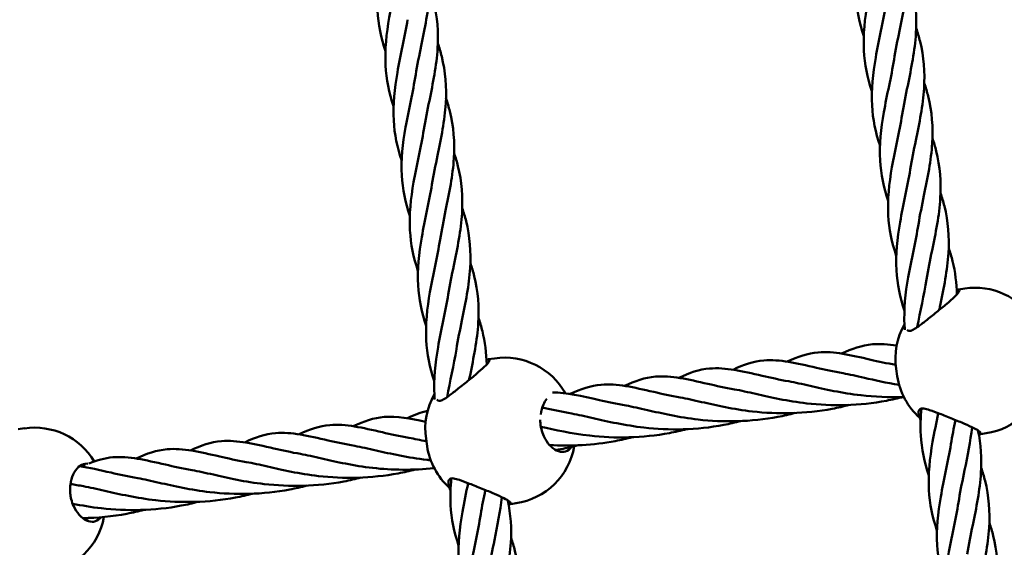
# Model space of a CAD drawing. Units: millimetres. Extents: x 8998 to 35998, y 913 to 27913.
# Drawn here: x 20348 to 20617, y 23560 to 23704 of the extents above; entities that cross this region are included whole.
import ezdxf

# ---------------------------------------------------------------- set-up
doc = ezdxf.new("R2010")
doc.units = ezdxf.units.MM
doc.header["$LTSCALE"] = 100
doc.layers.add('Visible (ISO)', color=7, linetype='Continuous', lineweight=50)

msp = doc.modelspace()

# ---------------------------------------------------------------- linework, layer by layer
at = {"layer": 'Visible (ISO)'}
for p, q in [((20603.55, 23630.51), (20604, 23630.58)), ((20604.02, 23630.58), (20605.73, 23630.83)), ((20475.07, 23611.41), (20475.53, 23611.47)), ((20475.55, 23611.48), (20477.26, 23611.73)), ((20587.31, 23606.88), (20587.01, 23608.85)), ((20347.08, 23592.37), (20348.79, 23592.63)), ((20458.84, 23587.77), (20458.54, 23589.75)), ((20610.6, 23591.12), (20609.58, 23590.97)), ((20611.6, 23591.27), (20610.61, 23591.12)), ((20482.12, 23572.01), (20481.11, 23571.86)), ((20483.13, 23572.16), (20482.14, 23572.01))]:
    msp.add_line(p, q, dxfattribs=at)
for centre, radius in [((22498.02, 14413.08), 13500), ((22636.72, 14363.16), 11000)]:
    msp.add_circle(centre, radius, dxfattribs=at)
for centre, start, end in [((20606.8, 23611.78), 98.4121, 98.4581), ((20608.51, 23612.04), 32.156, 98.4121), ((20605.81, 23611.64), 150.4499, 188.4236), ((20478.33, 23592.68), 98.4121, 98.4581), ((20480.04, 23592.93), 29.2049, 98.4121), ((20606.1, 23609.66), 188.4236, 228.269), ((20608.8, 23610.06), 278.4581, 349.3222), ((20477.34, 23592.53), 150.4499, 188.4236), ((20351.57, 23573.83), 30.8536, 98.4121), ((20477.63, 23590.55), 188.4236, 228.269), ((20480.33, 23590.96), 278.4581, 350.2653), ((20351.86, 23571.85), 278.4581, 349.6133)]:
    msp.add_arc(centre, 19, start, end, dxfattribs=at)
for points, knots in [([(20578.15, 23699.75), (20576.93, 23703.36), (20576.17, 23707.07), (20575.72, 23715.1), (20576.19, 23719.53), (20577.8, 23728.71), (20578.99, 23733.58), (20579.75, 23738.33)], [1.607624, 1.607624, 1.607624, 1.607624, 2.803432, 2.803432, 4.165347, 4.165347, 5.630134, 5.630134, 5.630134, 5.630134]), ([(20447.46, 23695.65), (20446.23, 23699.26), (20445.48, 23702.97), (20445.03, 23711), (20445.5, 23715.43), (20447.11, 23724.61), (20448.29, 23729.48), (20449.06, 23734.23)], [1.607624, 1.607624, 1.607624, 1.607624, 2.803432, 2.803432, 4.165347, 4.165347, 5.630134, 5.630134, 5.630134, 5.630134]), ([(20588.02, 23731.88), (20588.43, 23730.69), (20588.78, 23729.51), (20590.11, 23724.16), (20590.45, 23719.85), (20589.89, 23710.83), (20588.92, 23705.99), (20587.93, 23701.21)], [2.413135, 2.413135, 2.413135, 2.413135, 2.803698, 2.803698, 4.165623, 4.165623, 5.629379, 5.629379, 5.629379, 5.629379]), ([(20457.33, 23727.78), (20457.73, 23726.59), (20458.09, 23725.41), (20459.42, 23720.06), (20459.76, 23715.75), (20459.2, 23706.73), (20458.22, 23701.89), (20457.24, 23697.11)], [2.413135, 2.413135, 2.413135, 2.413135, 2.803698, 2.803698, 4.165623, 4.165623, 5.629379, 5.629379, 5.629379, 5.629379]), ([(20580.37, 23684.75), (20579.15, 23688.36), (20578.39, 23692.07), (20577.95, 23700.1), (20578.41, 23704.52), (20580.03, 23713.71), (20581.21, 23718.58), (20581.97, 23723.33)], [1.607624, 1.607624, 1.607624, 1.607624, 2.803432, 2.803432, 4.165347, 4.165347, 5.630134, 5.630134, 5.630134, 5.630134]), ([(20449.68, 23680.65), (20448.46, 23684.26), (20447.7, 23687.97), (20447.25, 23696), (20447.72, 23700.42), (20449.33, 23709.61), (20450.52, 23714.48), (20451.28, 23719.23)], [1.607624, 1.607624, 1.607624, 1.607624, 2.803432, 2.803432, 4.165347, 4.165347, 5.630134, 5.630134, 5.630134, 5.630134]), ([(20590.24, 23716.87), (20590.65, 23715.69), (20591, 23714.5), (20592.33, 23709.16), (20592.67, 23704.85), (20592.11, 23695.82), (20591.14, 23690.99), (20590.15, 23686.21)], [2.413135, 2.413135, 2.413135, 2.413135, 2.803698, 2.803698, 4.165623, 4.165623, 5.629379, 5.629379, 5.629379, 5.629379]), ([(20459.55, 23712.77), (20459.96, 23711.59), (20460.31, 23710.4), (20461.64, 23705.06), (20461.98, 23700.75), (20461.42, 23691.72), (20460.44, 23686.89), (20459.46, 23682.11)], [2.413135, 2.413135, 2.413135, 2.413135, 2.803698, 2.803698, 4.165623, 4.165623, 5.629379, 5.629379, 5.629379, 5.629379]), ([(20582.59, 23669.74), (20581.37, 23673.35), (20580.61, 23677.06), (20580.17, 23685.09), (20580.63, 23689.52), (20582.25, 23698.71), (20583.43, 23703.58), (20584.2, 23708.33)], [1.607624, 1.607624, 1.607624, 1.607624, 2.803432, 2.803432, 4.165347, 4.165347, 5.630134, 5.630134, 5.630134, 5.630134]), ([(20451.9, 23665.64), (20450.68, 23669.25), (20449.92, 23672.96), (20449.47, 23680.99), (20449.94, 23685.42), (20451.55, 23694.61), (20452.74, 23699.48), (20453.5, 23704.22)], [1.607624, 1.607624, 1.607624, 1.607624, 2.803432, 2.803432, 4.165347, 4.165347, 5.630134, 5.630134, 5.630134, 5.630134]), ([(20592.47, 23701.87), (20592.87, 23700.69), (20593.23, 23699.5), (20594.56, 23694.15), (20594.89, 23689.85), (20594.33, 23680.82), (20593.36, 23675.98), (20592.37, 23671.21)], [2.413135, 2.413135, 2.413135, 2.413135, 2.803698, 2.803698, 4.165623, 4.165623, 5.629379, 5.629379, 5.629379, 5.629379]), ([(20461.77, 23697.77), (20462.18, 23696.59), (20462.53, 23695.4), (20463.86, 23690.05), (20464.2, 23685.74), (20463.64, 23676.72), (20462.67, 23671.88), (20461.68, 23667.11)], [2.413135, 2.413135, 2.413135, 2.413135, 2.803698, 2.803698, 4.165623, 4.165623, 5.629379, 5.629379, 5.629379, 5.629379]), ([(20584.81, 23654.74), (20583.59, 23658.35), (20582.83, 23662.06), (20582.39, 23670.09), (20582.85, 23674.52), (20584.47, 23683.7), (20585.65, 23688.57), (20586.42, 23693.32)], [1.607624, 1.607624, 1.607624, 1.607624, 2.803432, 2.803432, 4.165347, 4.165347, 5.630134, 5.630134, 5.630134, 5.630134]), ([(20454.12, 23650.64), (20452.9, 23654.25), (20452.14, 23657.96), (20451.7, 23665.99), (20452.16, 23670.42), (20453.78, 23679.6), (20454.96, 23684.47), (20455.72, 23689.22)], [1.607624, 1.607624, 1.607624, 1.607624, 2.803432, 2.803432, 4.165347, 4.165347, 5.630134, 5.630134, 5.630134, 5.630134]), ([(20594.69, 23686.87), (20595.09, 23685.69), (20595.45, 23684.5), (20596.78, 23679.15), (20597.11, 23674.84), (20596.56, 23665.82), (20595.58, 23660.98), (20594.59, 23656.2)], [2.413135, 2.413135, 2.413135, 2.413135, 2.803698, 2.803698, 4.165623, 4.165623, 5.629379, 5.629379, 5.629379, 5.629379]), ([(20464, 23682.77), (20464.4, 23681.58), (20464.75, 23680.4), (20466.09, 23675.05), (20466.42, 23670.74), (20465.86, 23661.72), (20464.89, 23656.88), (20463.9, 23652.1)], [2.413135, 2.413135, 2.413135, 2.413135, 2.803698, 2.803698, 4.165623, 4.165623, 5.629379, 5.629379, 5.629379, 5.629379]), ([(20587.04, 23639.74), (20585.81, 23643.35), (20585.05, 23647.06), (20584.61, 23655.09), (20585.08, 23659.52), (20586.69, 23668.7), (20587.87, 23673.57), (20588.64, 23678.32)], [1.607624, 1.607624, 1.607624, 1.607624, 2.803432, 2.803432, 4.165347, 4.165347, 5.630134, 5.630134, 5.630134, 5.630134]), ([(20456.34, 23635.64), (20455.12, 23639.25), (20454.36, 23642.96), (20453.92, 23650.99), (20454.38, 23655.41), (20456, 23664.6), (20457.18, 23669.47), (20457.95, 23674.22)], [1.607624, 1.607624, 1.607624, 1.607624, 2.803432, 2.803432, 4.165347, 4.165347, 5.630134, 5.630134, 5.630134, 5.630134]), ([(20596.91, 23671.86), (20597.31, 23670.68), (20597.67, 23669.5), (20599, 23664.15), (20599.34, 23659.84), (20598.78, 23650.82), (20597.8, 23645.98), (20596.81, 23641.2)], [2.413135, 2.413135, 2.413135, 2.413135, 2.803698, 2.803698, 4.165623, 4.165623, 5.629379, 5.629379, 5.629379, 5.629379]), ([(20466.22, 23667.76), (20466.62, 23666.58), (20466.98, 23665.39), (20468.31, 23660.05), (20468.64, 23655.74), (20468.09, 23646.71), (20467.11, 23641.88), (20466.12, 23637.1)], [2.413135, 2.413135, 2.413135, 2.413135, 2.803698, 2.803698, 4.165623, 4.165623, 5.629379, 5.629379, 5.629379, 5.629379]), ([(20589.26, 23624.73), (20588.04, 23628.35), (20587.28, 23632.06), (20586.83, 23640.08), (20587.3, 23644.51), (20588.91, 23653.7), (20590.09, 23658.57), (20590.86, 23663.32)], [1.607624, 1.607624, 1.607624, 1.607624, 2.803432, 2.803432, 4.165347, 4.165347, 5.630134, 5.630134, 5.630134, 5.630134]), ([(20458.57, 23620.63), (20457.34, 23624.24), (20456.58, 23627.95), (20456.14, 23635.98), (20456.61, 23640.41), (20458.22, 23649.6), (20459.4, 23654.47), (20460.17, 23659.22)], [1.607624, 1.607624, 1.607624, 1.607624, 2.803432, 2.803432, 4.165347, 4.165347, 5.630134, 5.630134, 5.630134, 5.630134]), ([(20599.13, 23656.86), (20599.54, 23655.68), (20599.89, 23654.49), (20601.22, 23649.14), (20601.56, 23644.84), (20601, 23635.81), (20600.02, 23630.98), (20599.04, 23626.2)], [2.413135, 2.413135, 2.413135, 2.413135, 2.803698, 2.803698, 4.165623, 4.165623, 5.629379, 5.629379, 5.629379, 5.629379]), ([(20468.44, 23652.76), (20468.84, 23651.58), (20469.2, 23650.39), (20470.53, 23645.04), (20470.86, 23640.74), (20470.31, 23631.71), (20469.33, 23626.87), (20468.34, 23622.1)], [2.413135, 2.413135, 2.413135, 2.413135, 2.803698, 2.803698, 4.165623, 4.165623, 5.629379, 5.629379, 5.629379, 5.629379]), ([(20589.38, 23619.57), (20589.34, 23619.98), (20589.31, 23620.39), (20589.05, 23625.08), (20589.52, 23629.51), (20591.13, 23638.69), (20592.32, 23643.57), (20593.08, 23648.31)], [2.672172, 2.672172, 2.672172, 2.672172, 2.803432, 2.803432, 4.165347, 4.165347, 5.630134, 5.630134, 5.630134, 5.630134]), ([(20460.79, 23605.63), (20459.57, 23609.24), (20458.81, 23612.95), (20458.36, 23620.98), (20458.83, 23625.41), (20460.44, 23634.59), (20461.62, 23639.46), (20462.39, 23644.21)], [1.607624, 1.607624, 1.607624, 1.607624, 2.803432, 2.803432, 4.165347, 4.165347, 5.630134, 5.630134, 5.630134, 5.630134]), ([(20601.35, 23641.86), (20601.76, 23640.68), (20602.11, 23639.49), (20603.15, 23635.32), (20603.53, 23632.26), (20603.59, 23629.16)], [2.413135, 2.413135, 2.413135, 2.413135, 2.803698, 2.803698, 3.780475, 3.780475, 3.780475, 3.780475]), ([(20470.66, 23637.76), (20471.06, 23636.58), (20471.42, 23635.39), (20472.75, 23630.04), (20473.09, 23625.73), (20472.53, 23616.71), (20471.55, 23611.87), (20470.57, 23607.09)], [2.413135, 2.413135, 2.413135, 2.413135, 2.803698, 2.803698, 4.165623, 4.165623, 5.629379, 5.629379, 5.629379, 5.629379]), ([(20460.91, 23600.47), (20460.87, 23600.88), (20460.84, 23601.29), (20460.58, 23605.98), (20461.05, 23610.41), (20462.66, 23619.59), (20463.85, 23624.46), (20464.61, 23629.21)], [2.672172, 2.672172, 2.672172, 2.672172, 2.803432, 2.803432, 4.165347, 4.165347, 5.630134, 5.630134, 5.630134, 5.630134]), ([(20603.67, 23630.52), (20603.93, 23630.56), (20604.13, 23630.55), (20604.39, 23630.38), (20604.35, 23630.16), (20603.95, 23629.53), (20603.52, 23629.06), (20602.34, 23627.94), (20601.59, 23627.29), (20600.01, 23625.95), (20599.04, 23625.16), (20597.06, 23623.56), (20596.05, 23622.75), (20594.35, 23621.41), (20593.52, 23620.78), (20592.28, 23619.92), (20591.81, 23619.62), (20591.41, 23619.42)], [1.389455, 1.389455, 1.389455, 1.389455, 1.588764, 1.588764, 1.886622, 1.886622, 2.221905, 2.221905, 2.557187, 2.557187, 2.916219, 2.916219, 3.275251, 3.275251, 3.586765, 3.586765, 3.797987, 3.797987, 3.797987, 3.797987]), ([(20472.88, 23622.75), (20473.29, 23621.57), (20473.64, 23620.39), (20474.68, 23616.21), (20475.06, 23613.15), (20475.12, 23610.06)], [2.413135, 2.413135, 2.413135, 2.413135, 2.803698, 2.803698, 3.780475, 3.780475, 3.780475, 3.780475]), ([(20591.41, 23619.42), (20591.23, 23619.32), (20591.05, 23619.26), (20590.88, 23619.23), (20590.71, 23619.21), (20590.56, 23619.22), (20590.42, 23619.27)], [-0.1020201, -0.1020201, -0.1020201, -0.1020201, 0, 0, 0, 0.1020201, 0.1020201, 0.1020201, 0.1020201]), ([(20572.08, 23613.04), (20574.92, 23614.39), (20577.64, 23615.33), (20582.65, 23615.76), (20584.83, 23615.58), (20587.15, 23615.21)], [1.630061, 1.630061, 1.630061, 1.630061, 3.941434, 3.941434, 5.658701, 5.658701, 5.658701, 5.658701]), ([(20557.25, 23610.84), (20560.1, 23612.19), (20562.81, 23613.13), (20570.03, 23613.74), (20574.56, 23612.63), (20582.18, 23610.89), (20584.46, 23610.39), (20586.88, 23609.95)], [1.630061, 1.630061, 1.630061, 1.630061, 3.941434, 3.941434, 7.432354, 7.432354, 8.791826, 8.791826, 8.791826, 8.791826]), ([(20475.2, 23611.42), (20475.46, 23611.46), (20475.65, 23611.44), (20475.92, 23611.28), (20475.88, 23611.05), (20475.48, 23610.43), (20475.05, 23609.96), (20473.87, 23608.84), (20473.12, 23608.19), (20471.54, 23606.85), (20470.57, 23606.06), (20468.59, 23604.45), (20467.58, 23603.64), (20465.88, 23602.31), (20465.05, 23601.68), (20463.81, 23600.81), (20463.34, 23600.52), (20462.94, 23600.31)], [1.389455, 1.389455, 1.389455, 1.389455, 1.588764, 1.588764, 1.886622, 1.886622, 2.221905, 2.221905, 2.557187, 2.557187, 2.916219, 2.916219, 3.275251, 3.275251, 3.586765, 3.586765, 3.797987, 3.797987, 3.797987, 3.797987]), ([(20542.43, 23608.63), (20545.27, 23609.99), (20547.99, 23610.92), (20555.2, 23611.53), (20559.74, 23610.43), (20567.48, 23608.66), (20569.9, 23608.13), (20572.48, 23607.67)], [1.630061, 1.630061, 1.630061, 1.630061, 3.941434, 3.941434, 7.432354, 7.432354, 8.870657, 8.870657, 8.870657, 8.870657]), ([(20527.61, 23606.43), (20530.45, 23607.78), (20533.17, 23608.72), (20540.38, 23609.33), (20544.92, 23608.22), (20552.66, 23606.46), (20555.08, 23605.92), (20557.66, 23605.47)], [1.630061, 1.630061, 1.630061, 1.630061, 3.941434, 3.941434, 7.432354, 7.432354, 8.870657, 8.870657, 8.870657, 8.870657]), ([(20512.78, 23604.22), (20515.63, 23605.58), (20518.34, 23606.51), (20525.56, 23607.13), (20530.09, 23606.02), (20537.83, 23604.25), (20540.25, 23603.72), (20542.84, 23603.26)], [1.630061, 1.630061, 1.630061, 1.630061, 3.941434, 3.941434, 7.432354, 7.432354, 8.870657, 8.870657, 8.870657, 8.870657]), ([(20493.07, 23602.42), (20496.96, 23602.46), (20501.07, 23601.47), (20508.18, 23599.85), (20510.61, 23599.31), (20513.19, 23598.85)], [4.342609, 4.342609, 4.342609, 4.342609, 7.432354, 7.432354, 8.870657, 8.870657, 8.870657, 8.870657]), ([(20497.96, 23602.02), (20500.8, 23603.37), (20503.52, 23604.31), (20510.73, 23604.92), (20515.27, 23603.81), (20523.01, 23602.05), (20525.43, 23601.51), (20528.01, 23601.06)], [1.630061, 1.630061, 1.630061, 1.630061, 3.941434, 3.941434, 7.432354, 7.432354, 8.870657, 8.870657, 8.870657, 8.870657]), ([(20589.07, 23601.23), (20585.05, 23601.07), (20581.09, 23601.23), (20572.19, 23602.25), (20567.46, 23603.32), (20563.49, 23604.23)], [8.036672, 8.036672, 8.036672, 8.036672, 9.869287, 9.869287, 12.454254, 12.454254, 12.454254, 12.454254]), ([(20462.94, 23600.31), (20462.76, 23600.22), (20462.58, 23600.15), (20462.41, 23600.13), (20462.24, 23600.1), (20462.09, 23600.12), (20461.95, 23600.17)], [-0.1020201, -0.1020201, -0.1020201, -0.1020201, 0, 0, 0, 0.1020201, 0.1020201, 0.1020201, 0.1020201]), ([(20489.87, 23596.44), (20490, 23597.43), (20490.27, 23598.36), (20490.87, 23599.69), (20491.2, 23600.22), (20491.58, 23600.67)], [0.298473, 0.298473, 0.298473, 0.298473, 0.5957152, 0.5957152, 0.830797, 0.830797, 0.830797, 0.830797]), ([(20574.2, 23599.03), (20572.67, 23598.62), (20571.11, 23598.26), (20562.21, 23596.57), (20554.54, 23596.47), (20542.54, 23597.84), (20537.82, 23598.91), (20533.84, 23599.82)], [5.778495, 5.778495, 5.778495, 5.778495, 6.50244, 6.50244, 9.869287, 9.869287, 12.454254, 12.454254, 12.454254, 12.454254]), ([(20589.02, 23601.23), (20587.49, 23600.83), (20585.93, 23600.47), (20577.04, 23598.78), (20569.36, 23598.67), (20557.36, 23600.05), (20552.64, 23601.11), (20548.67, 23602.02)], [5.778495, 5.778495, 5.778495, 5.778495, 6.50244, 6.50244, 9.869287, 9.869287, 12.454254, 12.454254, 12.454254, 12.454254]), ([(20490.31, 23598.34), (20490.57, 23598.28), (20490.84, 23598.22), (20493.36, 23597.64), (20495.78, 23597.11), (20498.37, 23596.65)], [7.262118, 7.262118, 7.262118, 7.262118, 7.432354, 7.432354, 8.870657, 8.870657, 8.870657, 8.870657]), ([(20559.38, 23596.82), (20557.84, 23596.42), (20556.29, 23596.06), (20547.39, 23594.37), (20539.72, 23594.26), (20527.72, 23595.64), (20522.99, 23596.7), (20519.02, 23597.61)], [5.778495, 5.778495, 5.778495, 5.778495, 6.50244, 6.50244, 9.869287, 9.869287, 12.454254, 12.454254, 12.454254, 12.454254]), ([(20593.54, 23595.72), (20593.52, 23595.75), (20593.5, 23595.79), (20593.2, 23596.28), (20593.06, 23596.77), (20593.19, 23597.47), (20593.34, 23597.72), (20593.59, 23597.9)], [0.696038, 0.696038, 0.696038, 0.696038, 0.7180638, 0.7180638, 1.0295776, 1.0295776, 1.2407995, 1.2407995, 1.2407995, 1.2407995]), ([(20593.59, 23597.9), (20593.7, 23597.99), (20593.85, 23598.05), (20594.01, 23598.07), (20594.18, 23598.1), (20594.37, 23598.09), (20594.58, 23598.05)], [-0.1020201, -0.1020201, -0.1020201, -0.1020201, 0, 0, 0, 0.1020201, 0.1020201, 0.1020201, 0.1020201]), ([(20595.92, 23579.72), (20594.7, 23583.34), (20593.94, 23587.05), (20593.6, 23593.18), (20593.69, 23595.61), (20593.92, 23598.05)], [1.607624, 1.607624, 1.607624, 1.607624, 2.803432, 2.803432, 3.561445, 3.561445, 3.561445, 3.561445]), ([(20594.58, 23598.05), (20595.02, 23597.97), (20595.55, 23597.82), (20596.99, 23597.35), (20597.97, 23596.99), (20599.98, 23596.21), (20601.18, 23595.72), (20603.54, 23594.76), (20604.7, 23594.29), (20606.6, 23593.46), (20607.51, 23593.06), (20608.96, 23592.33), (20609.51, 23592), (20610.07, 23591.51), (20610.18, 23591.31), (20609.98, 23591.08), (20609.81, 23591.01), (20609.58, 23590.97)], [1.418433, 1.418433, 1.418433, 1.418433, 1.629655, 1.629655, 1.941168, 1.941168, 2.3002, 2.3002, 2.659232, 2.659232, 2.994515, 2.994515, 3.329797, 3.329797, 3.627655, 3.627655, 3.814329, 3.814329, 3.814329, 3.814329]), ([(20438.67, 23593.2), (20441.51, 23594.56), (20444.22, 23595.49), (20450.62, 23596.03), (20454.26, 23595.36), (20458.43, 23594.43)], [1.630061, 1.630061, 1.630061, 1.630061, 3.941434, 3.941434, 6.770153, 6.770153, 6.770153, 6.770153]), ([(20490.06, 23592.4), (20489.98, 23592.73), (20489.91, 23593.06), (20489.86, 23593.38), (20489.82, 23593.71), (20489.78, 23594.04), (20489.77, 23594.38)], [-0.0983783, -0.0983783, -0.0983783, -0.0983783, 0, 0, 0, 0.0983783, 0.0983783, 0.0983783, 0.0983783]), ([(20544.55, 23594.62), (20543.02, 23594.21), (20541.46, 23593.85), (20532.57, 23592.16), (20524.89, 23592.06), (20512.89, 23593.43), (20508.17, 23594.5), (20504.19, 23595.41)], [5.778495, 5.778495, 5.778495, 5.778495, 6.50244, 6.50244, 9.869287, 9.869287, 12.454254, 12.454254, 12.454254, 12.454254]), ([(20598.15, 23564.72), (20596.92, 23568.33), (20596.16, 23572.04), (20595.72, 23580.07), (20596.18, 23584.5), (20597.42, 23591.52), (20597.98, 23594.15), (20598.52, 23596.77)], [1.607624, 1.607624, 1.607624, 1.607624, 2.803432, 2.803432, 4.165347, 4.165347, 4.964136, 4.964136, 4.964136, 4.964136]), ([(20409.02, 23588.79), (20411.86, 23590.15), (20414.58, 23591.08), (20421.79, 23591.7), (20426.33, 23590.59), (20434.07, 23588.82), (20436.49, 23588.29), (20439.07, 23587.83)], [1.630061, 1.630061, 1.630061, 1.630061, 3.941434, 3.941434, 7.432354, 7.432354, 8.870657, 8.870657, 8.870657, 8.870657]), ([(20423.84, 23591), (20426.68, 23592.35), (20429.4, 23593.29), (20436.62, 23593.9), (20441.15, 23592.79), (20448.89, 23591.03), (20451.31, 23590.49), (20453.89, 23590.04)], [1.630061, 1.630061, 1.630061, 1.630061, 3.941434, 3.941434, 7.432354, 7.432354, 8.870657, 8.870657, 8.870657, 8.870657]), ([(20529.73, 23592.41), (20528.2, 23592.01), (20526.64, 23591.65), (20517.74, 23589.96), (20510.07, 23589.85), (20498.3, 23591.2), (20493.77, 23592.2), (20489.91, 23593.08)], [5.778495, 5.778495, 5.778495, 5.778495, 6.50244, 6.50244, 9.869287, 9.869287, 12.337349, 12.337349, 12.337349, 12.337349]), ([(20498.23, 23587.54), (20498.13, 23587.4), (20498.02, 23587.27), (20497.43, 23586.63), (20496.82, 23586.32), (20495.62, 23586.15), (20494.93, 23586.24), (20493.54, 23586.88), (20492.84, 23587.43), (20491.69, 23588.74), (20491.17, 23589.55), (20490.47, 23591.08), (20490.24, 23591.74), (20490.06, 23592.4)], [3.506902, 3.506902, 3.506902, 3.506902, 3.591107, 3.591107, 3.950139, 3.950139, 4.285422, 4.285422, 4.620704, 4.620704, 4.918562, 4.918562, 5.117872, 5.117872, 5.117872, 5.117872]), ([(20609.36, 23592.07), (20610.17, 23588.29), (20610.42, 23584.4), (20609.89, 23575.8), (20608.91, 23570.96), (20607.92, 23566.19)], [2.936562, 2.936562, 2.936562, 2.936562, 4.165623, 4.165623, 5.629379, 5.629379, 5.629379, 5.629379]), ([(20394.2, 23586.59), (20397.04, 23587.94), (20399.75, 23588.88), (20406.97, 23589.49), (20411.5, 23588.38), (20419.24, 23586.62), (20421.67, 23586.08), (20424.25, 23585.63)], [1.630061, 1.630061, 1.630061, 1.630061, 3.941434, 3.941434, 7.432354, 7.432354, 8.870657, 8.870657, 8.870657, 8.870657]), ([(20514.91, 23590.21), (20513.37, 23589.8), (20511.82, 23589.45), (20504.26, 23588.01), (20498.04, 23587.73), (20492.26, 23588.09)], [5.778495, 5.778495, 5.778495, 5.778495, 6.50244, 6.50244, 9.253791, 9.253791, 9.253791, 9.253791]), ([(20379.37, 23584.38), (20382.21, 23585.74), (20384.93, 23586.67), (20392.14, 23587.29), (20396.68, 23586.18), (20404.42, 23584.42), (20406.84, 23583.88), (20409.42, 23583.42)], [1.630061, 1.630061, 1.630061, 1.630061, 3.941434, 3.941434, 7.432354, 7.432354, 8.870657, 8.870657, 8.870657, 8.870657]), ([(20459.83, 23583.91), (20459.49, 23583.94), (20459.15, 23583.98), (20453.6, 23584.62), (20448.87, 23585.68), (20444.9, 23586.59)], [9.70165, 9.70165, 9.70165, 9.70165, 9.869287, 9.869287, 12.454254, 12.454254, 12.454254, 12.454254]), ([(20500.08, 23588.01), (20498.55, 23587.6), (20496.99, 23587.24), (20494.94, 23586.85), (20494.46, 23586.77), (20493.98, 23586.69)], [5.778495, 5.778495, 5.778495, 5.778495, 6.5024398, 6.5024398, 6.7217695, 6.7217695, 6.7217695, 6.7217695]), ([(20600.37, 23549.72), (20599.14, 23553.33), (20598.39, 23557.04), (20597.94, 23565.07), (20598.41, 23569.5), (20600.02, 23578.68), (20601.2, 23583.55), (20601.97, 23588.3)], [1.607624, 1.607624, 1.607624, 1.607624, 2.803432, 2.803432, 4.165347, 4.165347, 5.630134, 5.630134, 5.630134, 5.630134]), ([(20366.52, 23583.06), (20368.67, 23583.93), (20370.78, 23584.53), (20377.32, 23585.08), (20381.86, 23583.97), (20389.6, 23582.21), (20392.02, 23581.68), (20394.6, 23581.22)], [2.169501, 2.169501, 2.169501, 2.169501, 3.941434, 3.941434, 7.432354, 7.432354, 8.870657, 8.870657, 8.870657, 8.870657]), ([(20460.78, 23581.78), (20455.03, 23581.14), (20449.24, 23581.21), (20438.77, 23582.41), (20434.05, 23583.48), (20430.08, 23584.39)], [7.261972, 7.261972, 7.261972, 7.261972, 9.869287, 9.869287, 12.454254, 12.454254, 12.454254, 12.454254]), ([(20361.3, 23575.28), (20361.27, 23575.96), (20361.3, 23576.66), (20361.53, 23578.32), (20361.8, 23579.25), (20362.52, 23580.84), (20363.03, 23581.56), (20364.17, 23582.58), (20364.8, 23582.87), (20365.67, 23583), (20365.97, 23582.99), (20366.27, 23582.94)], [0.098548, 0.098548, 0.098548, 0.098548, 0.297858, 0.297858, 0.595715, 0.595715, 0.930998, 0.930998, 1.26628, 1.26628, 1.432827, 1.432827, 1.432827, 1.432827]), ([(20363.85, 23582.28), (20366.52, 23581.91), (20369.36, 23581.24), (20374.77, 23580.01), (20377.19, 23579.47), (20379.78, 23579.02)], [5.424948, 5.424948, 5.424948, 5.424948, 7.432354, 7.432354, 8.870657, 8.870657, 8.870657, 8.870657]), ([(20455.61, 23581.39), (20454.08, 23580.99), (20452.52, 23580.63), (20443.63, 23578.94), (20435.95, 23578.83), (20423.95, 23580.21), (20419.23, 23581.27), (20415.25, 23582.18)], [5.778495, 5.778495, 5.778495, 5.778495, 6.50244, 6.50244, 9.869287, 9.869287, 12.454254, 12.454254, 12.454254, 12.454254]), ([(20610.24, 23581.85), (20610.64, 23580.66), (20611, 23579.48), (20612.33, 23574.13), (20612.67, 23569.82), (20612.11, 23560.8), (20611.13, 23555.96), (20610.15, 23551.18)], [2.413135, 2.413135, 2.413135, 2.413135, 2.803698, 2.803698, 4.165623, 4.165623, 5.629379, 5.629379, 5.629379, 5.629379]), ([(20440.79, 23579.19), (20439.26, 23578.78), (20437.7, 23578.42), (20428.8, 23576.73), (20421.13, 23576.63), (20409.13, 23578), (20404.4, 23579.07), (20400.43, 23579.98)], [5.778495, 5.778495, 5.778495, 5.778495, 6.50244, 6.50244, 9.869287, 9.869287, 12.454254, 12.454254, 12.454254, 12.454254]), ([(20465.07, 23576.62), (20465.05, 23576.65), (20465.03, 23576.68), (20464.73, 23577.18), (20464.59, 23577.67), (20464.72, 23578.36), (20464.87, 23578.61), (20465.12, 23578.8)], [0.696038, 0.696038, 0.696038, 0.696038, 0.7180638, 0.7180638, 1.0295776, 1.0295776, 1.2407995, 1.2407995, 1.2407995, 1.2407995]), ([(20465.12, 23578.8), (20465.23, 23578.88), (20465.37, 23578.94), (20465.54, 23578.97), (20465.71, 23578.99), (20465.9, 23578.98), (20466.11, 23578.94)], [-0.1020201, -0.1020201, -0.1020201, -0.1020201, 0, 0, 0, 0.1020201, 0.1020201, 0.1020201, 0.1020201]), ([(20467.45, 23560.62), (20466.23, 23564.23), (20465.47, 23567.94), (20465.13, 23574.08), (20465.22, 23576.5), (20465.45, 23578.95)], [1.607624, 1.607624, 1.607624, 1.607624, 2.803432, 2.803432, 3.561445, 3.561445, 3.561445, 3.561445]), ([(20466.11, 23578.94), (20466.55, 23578.86), (20467.08, 23578.72), (20468.52, 23578.25), (20469.49, 23577.88), (20471.51, 23577.1), (20472.71, 23576.62), (20475.07, 23575.66), (20476.23, 23575.18), (20478.13, 23574.36), (20479.04, 23573.95), (20480.49, 23573.22), (20481.03, 23572.9), (20481.6, 23572.41), (20481.7, 23572.21), (20481.51, 23571.98), (20481.34, 23571.91), (20481.11, 23571.87)], [1.418433, 1.418433, 1.418433, 1.418433, 1.629655, 1.629655, 1.941168, 1.941168, 2.3002, 2.3002, 2.659232, 2.659232, 2.994515, 2.994515, 3.329797, 3.329797, 3.627655, 3.627655, 3.814329, 3.814329, 3.814329, 3.814329]), ([(20411.14, 23574.78), (20409.61, 23574.37), (20408.05, 23574.02), (20399.16, 23572.32), (20391.48, 23572.22), (20379.48, 23573.59), (20374.76, 23574.66), (20370.78, 23575.57)], [5.778495, 5.778495, 5.778495, 5.778495, 6.50244, 6.50244, 9.869287, 9.869287, 12.454254, 12.454254, 12.454254, 12.454254]), ([(20425.96, 23576.98), (20424.43, 23576.58), (20422.87, 23576.22), (20413.98, 23574.53), (20406.31, 23574.42), (20394.3, 23575.8), (20389.58, 23576.87), (20385.61, 23577.78)], [5.778495, 5.778495, 5.778495, 5.778495, 6.50244, 6.50244, 9.869287, 9.869287, 12.454254, 12.454254, 12.454254, 12.454254]), ([(20469.67, 23545.62), (20468.45, 23549.23), (20467.69, 23552.94), (20467.25, 23560.97), (20467.71, 23565.4), (20468.95, 23572.42), (20469.51, 23575.05), (20470.05, 23577.67)], [1.607624, 1.607624, 1.607624, 1.607624, 2.803432, 2.803432, 4.165347, 4.165347, 4.964136, 4.964136, 4.964136, 4.964136]), ([(20361.59, 23573.3), (20361.51, 23573.63), (20361.44, 23573.96), (20361.39, 23574.28), (20361.35, 23574.6), (20361.31, 23574.94), (20361.3, 23575.28)], [-0.0983783, -0.0983783, -0.0983783, -0.0983783, 0, 0, 0, 0.0983783, 0.0983783, 0.0983783, 0.0983783]), ([(20369.7, 23568.35), (20369.61, 23568.24), (20369.53, 23568.14), (20368.96, 23567.53), (20368.35, 23567.22), (20367.15, 23567.04), (20366.46, 23567.14), (20365.07, 23567.78), (20364.37, 23568.33), (20363.22, 23569.64), (20362.7, 23570.45), (20362, 23571.98), (20361.77, 23572.64), (20361.59, 23573.3)], [3.524456, 3.524456, 3.524456, 3.524456, 3.591107, 3.591107, 3.950139, 3.950139, 4.285422, 4.285422, 4.620704, 4.620704, 4.918562, 4.918562, 5.117872, 5.117872, 5.117872, 5.117872]), ([(20480.89, 23572.96), (20481.7, 23569.19), (20481.95, 23565.3), (20481.42, 23556.7), (20480.44, 23551.86), (20479.45, 23547.08)], [2.936562, 2.936562, 2.936562, 2.936562, 4.165623, 4.165623, 5.629379, 5.629379, 5.629379, 5.629379]), ([(20602.59, 23534.72), (20601.37, 23538.33), (20600.61, 23542.04), (20600.16, 23550.07), (20600.63, 23554.49), (20602.24, 23563.68), (20603.43, 23568.55), (20604.19, 23573.3)], [1.607624, 1.607624, 1.607624, 1.607624, 2.803432, 2.803432, 4.165347, 4.165347, 5.630134, 5.630134, 5.630134, 5.630134]), ([(20396.32, 23572.58), (20394.78, 23572.17), (20393.23, 23571.81), (20384.33, 23570.12), (20376.66, 23570.02), (20367.09, 23571.11), (20364.45, 23571.56), (20361.99, 23572.05)], [5.778495, 5.778495, 5.778495, 5.778495, 6.50244, 6.50244, 9.869287, 9.869287, 11.247134, 11.247134, 11.247134, 11.247134]), ([(20381.49, 23570.37), (20379.96, 23569.97), (20378.4, 23569.61), (20372.83, 23568.55), (20368.72, 23568.17), (20364.71, 23568.11)], [5.778495, 5.778495, 5.778495, 5.778495, 6.50244, 6.50244, 8.342979, 8.342979, 8.342979, 8.342979]), ([(20471.9, 23530.61), (20470.67, 23534.23), (20469.91, 23537.94), (20469.47, 23545.97), (20469.94, 23550.39), (20471.55, 23559.58), (20472.73, 23564.45), (20473.5, 23569.2)], [1.607624, 1.607624, 1.607624, 1.607624, 2.803432, 2.803432, 4.165347, 4.165347, 5.630134, 5.630134, 5.630134, 5.630134]), ([(20612.46, 23566.84), (20612.87, 23565.66), (20613.22, 23564.47), (20614.55, 23559.13), (20614.89, 23554.82), (20614.33, 23545.79), (20613.35, 23540.96), (20612.37, 23536.18)], [2.413135, 2.413135, 2.413135, 2.413135, 2.803698, 2.803698, 4.165623, 4.165623, 5.629379, 5.629379, 5.629379, 5.629379]), ([(20481.77, 23562.74), (20482.17, 23561.56), (20482.53, 23560.37), (20483.86, 23555.03), (20484.2, 23550.72), (20483.64, 23541.69), (20482.66, 23536.86), (20481.67, 23532.08)], [2.413135, 2.413135, 2.413135, 2.413135, 2.803698, 2.803698, 4.165623, 4.165623, 5.629379, 5.629379, 5.629379, 5.629379])]:
    msp.add_open_spline(points, degree=3, knots=knots, dxfattribs=at)
for points in [[(20587.93, 23701.21), (20587.38, 23698.58), (20586.84, 23695.94), (20586.42, 23693.32)], [(20457.24, 23697.11), (20456.69, 23694.48), (20456.15, 23691.84), (20455.72, 23689.22)], [(20590.15, 23686.21), (20589.61, 23683.58), (20589.06, 23680.93), (20588.64, 23678.32)], [(20459.46, 23682.11), (20458.91, 23679.48), (20458.37, 23676.83), (20457.95, 23674.22)], [(20592.37, 23671.21), (20591.83, 23668.57), (20591.28, 23665.93), (20590.86, 23663.32)], [(20461.68, 23667.11), (20461.13, 23664.47), (20460.59, 23661.83), (20460.17, 23659.22)], [(20594.59, 23656.2), (20594.05, 23653.57), (20593.5, 23650.93), (20593.08, 23648.31)], [(20463.9, 23652.1), (20463.36, 23649.47), (20462.81, 23646.83), (20462.39, 23644.21)], [(20596.81, 23641.2), (20596.27, 23638.57), (20595.73, 23635.92), (20595.3, 23633.31)], [(20466.12, 23637.1), (20465.58, 23634.47), (20465.03, 23631.82), (20464.61, 23629.21)], [(20592.76, 23620.25), (20593.57, 23624.59), (20594.61, 23629), (20595.3, 23633.31)], [(20603.55, 23630.51), (20603.59, 23630.51), (20603.63, 23630.52), (20603.67, 23630.52)], [(20599.04, 23626.2), (20598.95, 23625.78), (20598.86, 23625.37), (20598.78, 23624.95)], [(20468.34, 23622.1), (20467.8, 23619.46), (20467.26, 23616.82), (20466.83, 23614.21)], [(20590.42, 23619.27), (20590.25, 23619.33), (20590.11, 23619.42), (20589.99, 23619.54)], [(20464.29, 23601.15), (20465.1, 23605.49), (20466.14, 23609.9), (20466.83, 23614.21)], [(20586.9, 23615.24), (20586.99, 23615.29), (20587.09, 23615.33), (20587.18, 23615.38)], [(20475.07, 23611.4), (20475.12, 23611.41), (20475.16, 23611.41), (20475.2, 23611.42)], [(20578.31, 23606.43), (20576.17, 23606.92), (20574.23, 23607.36), (20572.48, 23607.67)], [(20470.57, 23607.09), (20470.48, 23606.68), (20470.39, 23606.26), (20470.31, 23605.85)], [(20563.49, 23604.23), (20561.34, 23604.72), (20559.41, 23605.16), (20557.66, 23605.47)], [(20587.82, 23604.48), (20584.34, 23605.06), (20581.13, 23605.78), (20578.31, 23606.43)], [(20548.67, 23602.02), (20546.52, 23602.51), (20544.58, 23602.96), (20542.84, 23603.26)], [(20461.95, 23600.17), (20461.78, 23600.23), (20461.64, 23600.32), (20461.52, 23600.44)], [(20533.84, 23599.82), (20531.7, 23600.31), (20529.76, 23600.75), (20528.01, 23601.06)], [(20453.49, 23595.41), (20455.35, 23596.29), (20457.15, 23597), (20458.98, 23597.45)], [(20519.02, 23597.61), (20516.87, 23598.1), (20514.93, 23598.55), (20513.19, 23598.85)], [(20489.77, 23594.38), (20489.76, 23594.57), (20489.76, 23594.77), (20489.76, 23594.97)], [(20504.19, 23595.41), (20502.05, 23595.9), (20500.11, 23596.34), (20498.37, 23596.65)], [(20593.7, 23594.73), (20593.59, 23595.05), (20593.49, 23595.37), (20593.39, 23595.7)], [(20603.21, 23594.9), (20602.76, 23592.69), (20602.32, 23590.49), (20601.97, 23588.3)], [(20607.73, 23592.94), (20607.31, 23589.06), (20606.51, 23585.11), (20605.7, 23581.19)], [(20458.65, 23589.04), (20456.93, 23589.43), (20455.34, 23589.78), (20453.89, 23590.04)], [(20444.9, 23586.59), (20442.76, 23587.08), (20440.82, 23587.53), (20439.07, 23587.83)], [(20430.08, 23584.39), (20427.93, 23584.88), (20425.99, 23585.32), (20424.25, 23585.63)], [(20364.55, 23582.18), (20364.84, 23582.32), (20365.12, 23582.45), (20365.41, 23582.58)], [(20400.43, 23579.98), (20398.29, 23580.47), (20396.35, 23580.91), (20394.6, 23581.22)], [(20415.25, 23582.18), (20413.11, 23582.67), (20411.17, 23583.12), (20409.42, 23583.42)], [(20605.7, 23581.19), (20605.16, 23578.56), (20604.61, 23575.91), (20604.19, 23573.3)], [(20385.61, 23577.78), (20383.46, 23578.27), (20381.52, 23578.71), (20379.78, 23579.02)], [(20361.42, 23577.5), (20362.56, 23577.26), (20363.74, 23577.03), (20364.95, 23576.81)], [(20370.78, 23575.57), (20368.64, 23576.06), (20366.7, 23576.5), (20364.95, 23576.81)], [(20465.23, 23575.62), (20465.12, 23575.95), (20465.02, 23576.27), (20464.92, 23576.59)], [(20474.74, 23575.79), (20474.29, 23573.59), (20473.85, 23571.38), (20473.5, 23569.2)], [(20479.26, 23573.83), (20478.84, 23569.96), (20478.04, 23566), (20477.23, 23562.08)], [(20366.67, 23568.17), (20366.17, 23568.03), (20365.67, 23567.91), (20365.17, 23567.79)], [(20607.92, 23566.19), (20607.38, 23563.55), (20606.83, 23560.91), (20606.41, 23558.3)], [(20477.23, 23562.08), (20476.69, 23559.45), (20476.14, 23556.81), (20475.72, 23554.19)]]:
    msp.add_open_spline(points, degree=3, dxfattribs=at)

doc.saveas('drawing.dxf')
